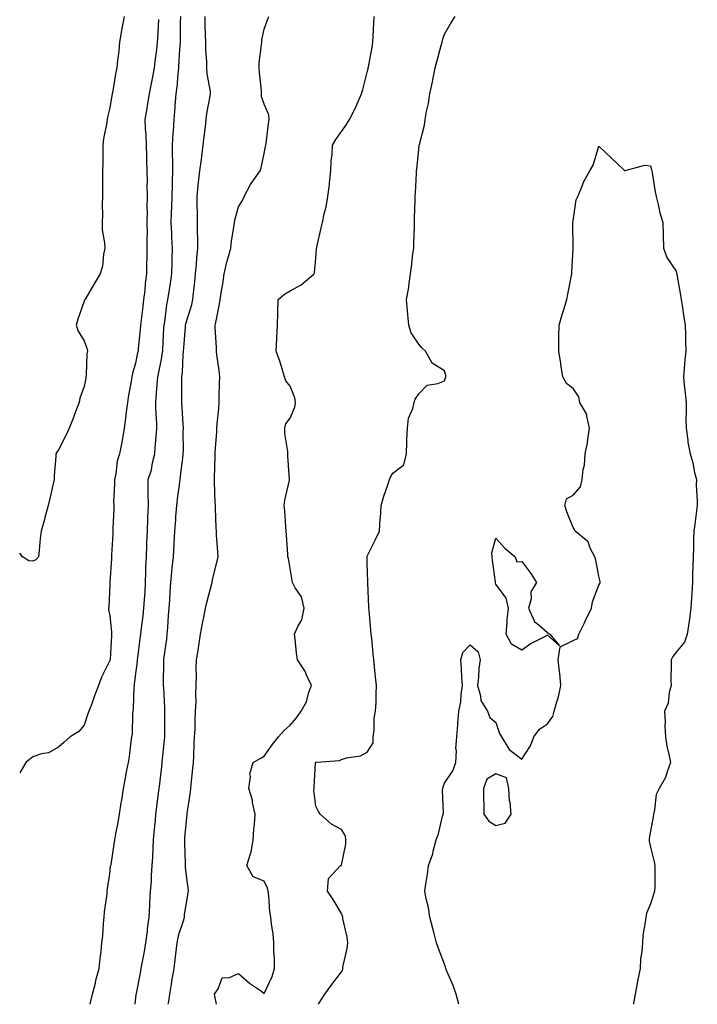
# Model space of a CAD drawing. Units: inches. Extents: x 965843 to 968483, y 7305818 to 7308458.
# Drawn here: x 965843 to 966106, y 7305818 to 7306201 of the extents above; entities that cross this region are included whole.
import ezdxf

# ---------------------------------------------------------------- set-up
doc = ezdxf.new("R2010")
doc.units = ezdxf.units.IN
doc.header["$MEASUREMENT"] = 0
doc.layers.add('Contour_96587305', color=7, linetype='Continuous', true_color=0xd8352e)

msp = doc.modelspace()

# ---------------------------------------------------------------- linework, layer by layer
at = {"layer": 'Contour_96587305'}
for points in [[(965883.54, 7306201.92, 3265), (965882.68, 7306197.29, 3265), (965882.56, 7306196.43, 3265), (965881.79, 7306191.92, 3265), (965881.52, 7306188.45, 3265), (965881.02, 7306184.89, 3265), (965880.76, 7306181.92, 3265), (965880.27, 7306179.7, 3265), (965879.14, 7306173.01, 3265), (965878.93, 7306171.92, 3265), (965878.76, 7306171.21, 3265), (965878.05, 7306166.42, 3265), (965877.14, 7306162.83, 3265), (965876.97, 7306161.92, 3265), (965876.83, 7306160.7, 3265), (965875.55, 7306154.42, 3265), (965875.33, 7306151.92, 3265), (965875.28, 7306149.15, 3265), (965875.27, 7306144.7, 3265), (965875.22, 7306141.92, 3265), (965875.17, 7306139.04, 3265), (965875.19, 7306134.78, 3265), (965875.14, 7306131.92, 3265), (965875.09, 7306128.96, 3265), (965875.11, 7306124.86, 3265), (965875.06, 7306121.92, 3265), (965875.1, 7306118.97, 3265), (965876, 7306113.97, 3265), (965876.04, 7306111.92, 3265), (965875.5, 7306109.37, 3265), (965875.13, 7306104.84, 3265), (965874.27, 7306101.92, 3265), (965871.98, 7306097.99, 3265), (965868.64, 7306092.51, 3265), (965868.28, 7306091.92, 3265), (965868.22, 7306091.75, 3265), (965868.05, 7306091.25, 3265), (965865.63, 7306084.34, 3265), (965864.95, 7306081.92, 3265), (965865.76, 7306079.63, 3265), (965868.05, 7306075.85, 3265), (965869.15, 7306073.02, 3265), (965869.3, 7306071.92, 3265), (965869.14, 7306070.83, 3265), (965868.84, 7306062.71, 3265), (965868.74, 7306061.92, 3265), (965868.64, 7306061.33, 3265), (965868.05, 7306058.1, 3265), (965866.37, 7306053.6, 3265), (965866.05, 7306051.92, 3265), (965864.84, 7306048.71, 3265), (965863.93, 7306046.04, 3265), (965862.18, 7306041.92, 3265), (965860.95, 7306039.02, 3265), (965858.05, 7306033.45, 3265), (965857.38, 7306032.59, 3265), (965857.08, 7306031.92, 3265), (965857.08, 7306030.95, 3265), (965856.4, 7306023.57, 3265), (965856.41, 7306021.92, 3265), (965855.89, 7306019.76, 3265), (965854.88, 7306015.09, 3265), (965854.09, 7306011.92, 3265), (965852.81, 7306007.16, 3265), (965852.6, 7306006.47, 3265), (965851.33, 7306001.92, 3265), (965850.91, 7305999.06, 3265), (965850.56, 7305994.43, 3265), (965850.25, 7305991.92, 3265), (965849.27, 7305990.7, 3265), (965848.05, 7305990.25, 3265), (965846.54, 7305990.41, 3265), (965844.05, 7305991.92, 3265), (965843, 7305993.36, 3265)], [(965896.88, 7306200.75, 3264), (965896.58, 7306193.39, 3264), (965896.43, 7306191.92, 3264), (965896.27, 7306190.14, 3264), (965895.48, 7306184.49, 3264), (965895.29, 7306181.92, 3264), (965894.63, 7306178.5, 3264), (965894.08, 7306175.89, 3264), (965893.35, 7306171.92, 3264), (965892.58, 7306167.39, 3264), (965892.35, 7306166.22, 3264), (965891.57, 7306161.92, 3264), (965891.71, 7306158.26, 3264), (965892.03, 7306155.9, 3264), (965892.16, 7306151.92, 3264), (965892.33, 7306147.64, 3264), (965892.29, 7306146.16, 3264), (965892.46, 7306141.92, 3264), (965892.47, 7306137.5, 3264), (965892.46, 7306136.33, 3264), (965892.47, 7306131.92, 3264), (965892.42, 7306127.55, 3264), (965892.52, 7306126.39, 3264), (965892.46, 7306121.92, 3264), (965892.47, 7306117.5, 3264), (965892.42, 7306116.3, 3264), (965892.44, 7306111.92, 3264), (965892.38, 7306107.59, 3264), (965892.32, 7306106.19, 3264), (965892.25, 7306101.92, 3264), (965891.75, 7306098.22, 3264), (965891.57, 7306095.44, 3264), (965891.15, 7306091.92, 3264), (965890.8, 7306089.17, 3264), (965890.14, 7306084.01, 3264), (965889.88, 7306081.92, 3264), (965889.75, 7306080.22, 3264), (965889.05, 7306072.92, 3264), (965888.97, 7306071.92, 3264), (965888.82, 7306071.15, 3264), (965888.05, 7306067.24, 3264), (965886.8, 7306063.17, 3264), (965886.55, 7306061.92, 3264), (965886.26, 7306060.13, 3264), (965885.27, 7306054.7, 3264), (965884.86, 7306051.92, 3264), (965884.36, 7306048.23, 3264), (965884.09, 7306045.88, 3264), (965883.53, 7306041.92, 3264), (965882.83, 7306037.14, 3264), (965882.66, 7306036.53, 3264), (965881.84, 7306031.92, 3264), (965880.86, 7306029.11, 3264), (965880.34, 7306024.21, 3264), (965879.78, 7306021.92, 3264), (965879.83, 7306020.14, 3264), (965879.49, 7306013.36, 3264), (965879.53, 7306011.92, 3264), (965879.58, 7306010.39, 3264), (965879.14, 7306003.01, 3264), (965879.19, 7306001.92, 3264), (965879.13, 7306000.84, 3264), (965878.73, 7305992.6, 3264), (965878.7, 7305991.92, 3264), (965878.67, 7305991.3, 3264), (965878.08, 7305981.95, 3264), (965878.08, 7305981.89, 3264), (965878.05, 7305981.21, 3264), (965877.58, 7305972.39, 3264), (965877.53, 7305971.92, 3264), (965877.57, 7305971.44, 3264), (965878.05, 7305969.03, 3264), (965878.71, 7305962.58, 3264), (965878.69, 7305961.92, 3264), (965878.63, 7305961.34, 3264), (965878.12, 7305951.99, 3264), (965878.11, 7305951.92, 3264), (965878.1, 7305951.87, 3264), (965878.05, 7305951.57, 3264), (965874.84, 7305945.13, 3264), (965873.66, 7305941.92, 3264), (965872.03, 7305937.94, 3264), (965870.97, 7305934.84, 3264), (965869.88, 7305931.92, 3264), (965869.41, 7305930.56, 3264), (965868.05, 7305926.46, 3264), (965865.93, 7305924.04, 3264), (965862.6, 7305921.92, 3264), (965860.15, 7305919.82, 3264), (965858.05, 7305917.93, 3264), (965854.19, 7305915.78, 3264), (965851.43, 7305915.3, 3264), (965848.05, 7305914.16, 3264), (965846.79, 7305913.18, 3264), (965845.37, 7305911.92, 3264), (965843, 7305908, 3264)], [(965870.37, 7305818, 3263), (965870.7, 7305819.27, 3263), (965871.31, 7305821.92, 3263), (965872.39, 7305826.26, 3263), (965872.62, 7305827.35, 3263), (965873.86, 7305831.92, 3263), (965874.21, 7305835.76, 3263), (965874.62, 7305838.49, 3263), (965874.96, 7305841.92, 3263), (965875.3, 7305844.67, 3263), (965875.54, 7305849.41, 3263), (965875.8, 7305851.92, 3263), (965875.98, 7305853.99, 3263), (965876.94, 7305860.81, 3263), (965877.03, 7305861.92, 3263), (965877.12, 7305862.85, 3263), (965878.05, 7305868.77, 3263), (965878.34, 7305871.63, 3263), (965878.41, 7305871.92, 3263), (965878.49, 7305872.36, 3263), (965879.69, 7305880.28, 3263), (965879.98, 7305881.92, 3263), (965880.36, 7305884.23, 3263), (965881.25, 7305888.72, 3263), (965881.76, 7305891.92, 3263), (965882.44, 7305896.31, 3263), (965882.64, 7305897.33, 3263), (965883.29, 7305901.92, 3263), (965884.09, 7305905.88, 3263), (965884.54, 7305908.41, 3263), (965885.23, 7305911.92, 3263), (965885.69, 7305914.28, 3263), (965886.34, 7305920.21, 3263), (965886.62, 7305921.92, 3263), (965886.78, 7305923.19, 3263), (965886.97, 7305930.84, 3263), (965887.07, 7305931.92, 3263), (965887.19, 7305932.78, 3263), (965887.53, 7305941.4, 3263), (965887.59, 7305941.92, 3263), (965887.65, 7305942.32, 3263), (965888.05, 7305945.51, 3263), (965888.74, 7305951.23, 3263), (965888.79, 7305951.92, 3263), (965888.9, 7305952.77, 3263), (965889.86, 7305960.11, 3263), (965890.09, 7305961.92, 3263), (965890.33, 7305964.2, 3263), (965890.99, 7305968.98, 3263), (965891.28, 7305971.92, 3263), (965891.47, 7305975.34, 3263), (965891.69, 7305978.28, 3263), (965891.89, 7305981.92, 3263), (965892.03, 7305985.9, 3263), (965892.05, 7305987.92, 3263), (965892.21, 7305991.92, 3263), (965892.42, 7305996.3, 3263), (965892.46, 7305997.51, 3263), (965892.69, 7306001.92, 3263), (965892.84, 7306006.71, 3263), (965892.81, 7306007.16, 3263), (965893, 7306011.92, 3263), (965892.98, 7306016.85, 3263), (965892.97, 7306017, 3263), (965892.95, 7306021.92, 3263), (965894.27, 7306025.7, 3263), (965894.6, 7306028.47, 3263), (965895.45, 7306031.92, 3263), (965895.63, 7306034.34, 3263), (965896.19, 7306040.06, 3263), (965896.34, 7306041.92, 3263), (965896.35, 7306043.62, 3263), (965895.84, 7306049.71, 3263), (965895.85, 7306051.92, 3263), (965896.07, 7306053.9, 3263), (965896.57, 7306060.44, 3263), (965896.71, 7306061.92, 3263), (965896.94, 7306063.03, 3263), (965898.05, 7306068.72, 3263), (965898.53, 7306071.44, 3263), (965898.58, 7306071.92, 3263), (965898.61, 7306072.48, 3263), (965899.03, 7306080.94, 3263), (965899.09, 7306081.92, 3263), (965899.34, 7306083.21, 3263), (965900.13, 7306089.84, 3263), (965900.59, 7306091.92, 3263), (965901.04, 7306094.91, 3263), (965901.66, 7306098.31, 3263), (965902.16, 7306101.92, 3263), (965902.29, 7306106.16, 3263), (965902.26, 7306107.71, 3263), (965902.39, 7306111.92, 3263), (965902.16, 7306116.03, 3263), (965902.06, 7306117.91, 3263), (965901.85, 7306121.92, 3263), (965901.94, 7306125.81, 3263), (965902.14, 7306127.83, 3263), (965902.21, 7306131.92, 3263), (965902.35, 7306136.22, 3263), (965902.34, 7306137.63, 3263), (965902.49, 7306141.92, 3263), (965902.51, 7306146.38, 3263), (965902.4, 7306147.57, 3263), (965902.42, 7306151.92, 3263), (965902.69, 7306156.56, 3263), (965902.74, 7306157.23, 3263), (965903, 7306161.92, 3263), (965903.43, 7306166.54, 3263), (965903.46, 7306167.33, 3263), (965903.84, 7306171.92, 3263), (965904.29, 7306175.68, 3263), (965904.43, 7306178.3, 3263), (965904.8, 7306181.92, 3263), (965905.02, 7306184.95, 3263), (965905.23, 7306189.1, 3263), (965905.43, 7306191.92, 3263), (965905.48, 7306194.49, 3263), (965905.54, 7306199.41, 3263), (965905.59, 7306201.92, 3263)], [(965887.91, 7305818, 3262), (965888.05, 7305819.37, 3262), (965888.26, 7305821.71, 3262), (965888.3, 7305821.92, 3262), (965888.37, 7305822.24, 3262), (965889.89, 7305830.08, 3262), (965890.25, 7305831.92, 3262), (965890.72, 7305834.59, 3262), (965891.47, 7305838.5, 3262), (965892.05, 7305841.92, 3262), (965892.61, 7305846.48, 3262), (965892.68, 7305847.29, 3262), (965893.28, 7305851.92, 3262), (965893.56, 7305856.41, 3262), (965893.6, 7305857.47, 3262), (965893.86, 7305861.92, 3262), (965894.25, 7305865.72, 3262), (965894.2, 7305868.07, 3262), (965894.52, 7305871.92, 3262), (965894.73, 7305875.24, 3262), (965894.8, 7305878.67, 3262), (965894.99, 7305881.92, 3262), (965895.22, 7305884.75, 3262), (965895.73, 7305889.6, 3262), (965895.93, 7305891.92, 3262), (965896.12, 7305893.85, 3262), (965897.06, 7305900.93, 3262), (965897.17, 7305901.92, 3262), (965897.26, 7305902.71, 3262), (965898.05, 7305909.27, 3262), (965898.33, 7305911.64, 3262), (965898.37, 7305911.92, 3262), (965898.39, 7305912.26, 3262), (965899.25, 7305920.72, 3262), (965899.33, 7305921.92, 3262), (965899.35, 7305923.22, 3262), (965899.38, 7305930.59, 3262), (965899.4, 7305931.92, 3262), (965899.34, 7305933.21, 3262), (965898.95, 7305941.02, 3262), (965898.91, 7305941.92, 3262), (965898.91, 7305942.78, 3262), (965899.04, 7305950.93, 3262), (965899.03, 7305951.92, 3262), (965899.15, 7305953.02, 3262), (965900.11, 7305959.86, 3262), (965900.34, 7305961.92, 3262), (965900.52, 7305964.39, 3262), (965900.84, 7305969.13, 3262), (965901.06, 7305971.92, 3262), (965901.33, 7305975.2, 3262), (965901.48, 7305978.49, 3262), (965901.78, 7305981.92, 3262), (965902.16, 7305986.03, 3262), (965902.3, 7305987.67, 3262), (965902.71, 7305991.92, 3262), (965903, 7305996.87, 3262), (965903.01, 7305996.96, 3262), (965903.28, 7306001.92, 3262), (965903.69, 7306006.28, 3262), (965903.71, 7306007.58, 3262), (965904.07, 7306011.92, 3262), (965904.46, 7306015.51, 3262), (965904.94, 7306018.81, 3262), (965905.31, 7306021.92, 3262), (965905.58, 7306024.39, 3262), (965906.37, 7306030.24, 3262), (965906.57, 7306031.92, 3262), (965906.62, 7306033.35, 3262), (965906.55, 7306040.42, 3262), (965906.6, 7306041.92, 3262), (965906.5, 7306043.47, 3262), (965906.08, 7306049.95, 3262), (965905.94, 7306051.92, 3262), (965906.01, 7306053.96, 3262), (965905.97, 7306059.84, 3262), (965906.04, 7306061.92, 3262), (965906.25, 7306063.72, 3262), (965906.56, 7306070.43, 3262), (965906.71, 7306071.92, 3262), (965906.79, 7306073.18, 3262), (965907.4, 7306081.27, 3262), (965907.43, 7306081.92, 3262), (965907.53, 7306082.44, 3262), (965908.05, 7306084.21, 3262), (965909.94, 7306090.03, 3262), (965910.32, 7306091.92, 3262), (965910.58, 7306094.45, 3262), (965911.04, 7306098.93, 3262), (965911.35, 7306101.92, 3262), (965911.66, 7306105.53, 3262), (965911.85, 7306108.12, 3262), (965912.18, 7306111.92, 3262), (965912.19, 7306116.06, 3262), (965912.07, 7306117.9, 3262), (965912.07, 7306121.92, 3262), (965912.08, 7306125.95, 3262), (965911.92, 7306128.05, 3262), (965911.93, 7306131.92, 3262), (965912.39, 7306136.26, 3262), (965912.5, 7306137.47, 3262), (965912.98, 7306141.92, 3262), (965913.59, 7306146.38, 3262), (965913.74, 7306147.61, 3262), (965914.32, 7306151.92, 3262), (965914.64, 7306155.33, 3262), (965915.17, 7306159.04, 3262), (965915.46, 7306161.92, 3262), (965915.74, 7306164.23, 3262), (965917.07, 7306170.94, 3262), (965917.2, 7306171.92, 3262), (965917.14, 7306172.83, 3262), (965915.8, 7306179.67, 3262), (965915.69, 7306181.92, 3262), (965915.67, 7306184.3, 3262), (965915.3, 7306189.17, 3262), (965915.28, 7306191.92, 3262), (965915.25, 7306194.72, 3262), (965915.09, 7306198.96, 3262), (965915.06, 7306201.92, 3262)], [(965900.67, 7305818, 3261), (965900.89, 7305819.08, 3261), (965901.3, 7305821.92, 3261), (965901.98, 7305825.85, 3261), (965902.24, 7305827.73, 3261), (965903, 7305831.92, 3261), (965903.54, 7305836.43, 3261), (965903.68, 7305837.55, 3261), (965904.21, 7305841.92, 3261), (965904.88, 7305845.09, 3261), (965906.62, 7305850.49, 3261), (965906.99, 7305851.92, 3261), (965907.07, 7305852.9, 3261), (965908.05, 7305858.89, 3261), (965908.49, 7305861.48, 3261), (965908.6, 7305861.92, 3261), (965908.54, 7305862.41, 3261), (965908.05, 7305865.98, 3261), (965907.4, 7305871.27, 3261), (965907.36, 7305871.92, 3261), (965907.36, 7305872.61, 3261), (965907.14, 7305881.01, 3261), (965907.14, 7305881.92, 3261), (965907.22, 7305882.75, 3261), (965908.02, 7305891.89, 3261), (965908.02, 7305891.92, 3261), (965908.02, 7305891.95, 3261), (965908.05, 7305892.13, 3261), (965909.36, 7305900.61, 3261), (965909.46, 7305901.92, 3261), (965909.59, 7305903.46, 3261), (965910.31, 7305909.66, 3261), (965910.49, 7305911.92, 3261), (965910.63, 7305914.5, 3261), (965910.82, 7305919.15, 3261), (965910.98, 7305921.92, 3261), (965911.12, 7305924.99, 3261), (965911.21, 7305928.76, 3261), (965911.36, 7305931.92, 3261), (965911.54, 7305935.41, 3261), (965911.41, 7305938.56, 3261), (965911.61, 7305941.92, 3261), (965911.75, 7305945.62, 3261), (965911.6, 7305948.37, 3261), (965911.76, 7305951.92, 3261), (965912.42, 7305956.29, 3261), (965912.56, 7305957.41, 3261), (965913.28, 7305961.92, 3261), (965914.02, 7305965.95, 3261), (965914.54, 7305968.41, 3261), (965915.22, 7305971.92, 3261), (965915.76, 7305974.21, 3261), (965917.63, 7305981.5, 3261), (965917.74, 7305981.92, 3261), (965917.79, 7305982.18, 3261), (965918.05, 7305983.6, 3261), (965919.7, 7305990.27, 3261), (965920.06, 7305991.92, 3261), (965919.93, 7305993.8, 3261), (965919.52, 7306000.45, 3261), (965919.44, 7306001.92, 3261), (965919.37, 7306003.24, 3261), (965919.1, 7306010.87, 3261), (965919.05, 7306011.92, 3261), (965919.01, 7306012.88, 3261), (965918.71, 7306021.26, 3261), (965918.68, 7306021.92, 3261), (965918.68, 7306022.55, 3261), (965918.95, 7306031.02, 3261), (965918.94, 7306031.92, 3261), (965918.91, 7306032.78, 3261), (965919.64, 7306040.33, 3261), (965919.6, 7306041.92, 3261), (965919.7, 7306043.57, 3261), (965920.38, 7306049.59, 3261), (965920.5, 7306051.92, 3261), (965920.55, 7306054.42, 3261), (965920.66, 7306059.31, 3261), (965920.72, 7306061.92, 3261), (965920.47, 7306064.34, 3261), (965919.6, 7306070.37, 3261), (965919.44, 7306071.92, 3261), (965919.45, 7306073.32, 3261), (965918.97, 7306081, 3261), (965918.97, 7306081.92, 3261), (965919.15, 7306083.02, 3261), (965920.52, 7306089.45, 3261), (965920.88, 7306091.92, 3261), (965921.4, 7306095.27, 3261), (965921.94, 7306098.03, 3261), (965922.48, 7306101.92, 3261), (965923.53, 7306106.44, 3261), (965923.93, 7306107.8, 3261), (965924.98, 7306111.92, 3261), (965925.34, 7306114.63, 3261), (965926.15, 7306120.02, 3261), (965926.4, 7306121.92, 3261), (965926.68, 7306123.29, 3261), (965928.05, 7306127.92, 3261), (965929.51, 7306130.46, 3261), (965930.16, 7306131.92, 3261), (965932.72, 7306136.59, 3261), (965932.93, 7306137.04, 3261), (965936.45, 7306141.92, 3261), (965936.87, 7306143.1, 3261), (965938.05, 7306148.74, 3261), (965938.51, 7306151.46, 3261), (965938.6, 7306151.92, 3261), (965938.71, 7306152.58, 3261), (965939.65, 7306160.32, 3261), (965939.94, 7306161.92, 3261), (965939.78, 7306163.65, 3261), (965938.05, 7306167.85, 3261), (965937.01, 7306170.88, 3261), (965937.01, 7306171.92, 3261), (965936.94, 7306173.03, 3261), (965936.17, 7306180.04, 3261), (965936.03, 7306181.92, 3261), (965936.11, 7306183.86, 3261), (965937.01, 7306190.88, 3261), (965937.05, 7306191.92, 3261), (965937.09, 7306192.88, 3261), (965938.05, 7306197.01, 3261), (965939.33, 7306200.64, 3261), (965939.76, 7306201.92, 3261)], [(965919.44, 7305818, 3260), (965918.77, 7305821.2, 3260), (965918.73, 7305821.92, 3260), (965920.15, 7305824.02, 3260), (965921.7, 7305828.27, 3260), (965924.55, 7305828.42, 3260), (965928.05, 7305830, 3260), (965932.35, 7305826.22, 3260), (965936.9, 7305823.07, 3260), (965938.05, 7305822.24, 3260), (965941.14, 7305828.83, 3260), (965941.96, 7305831.92, 3260), (965942, 7305835.87, 3260), (965941.69, 7305838.28, 3260), (965941.74, 7305841.92, 3260), (965941.53, 7305845.4, 3260), (965940.81, 7305849.16, 3260), (965940.61, 7305851.92, 3260), (965940.21, 7305854.08, 3260), (965939.78, 7305860.19, 3260), (965939.51, 7305861.92, 3260), (965939.23, 7305863.1, 3260), (965938.05, 7305865.91, 3260), (965933.72, 7305867.59, 3260), (965931.29, 7305871.92, 3260), (965932.62, 7305876.49, 3260), (965932.89, 7305877.08, 3260), (965933.76, 7305881.92, 3260), (965934.04, 7305885.93, 3260), (965934.18, 7305888.05, 3260), (965934.46, 7305891.92, 3260), (965933.52, 7305896.45, 3260), (965933.49, 7305897.36, 3260), (965932.01, 7305901.92, 3260), (965932.62, 7305906.49, 3260), (965932.42, 7305907.55, 3260), (965933.72, 7305911.92, 3260), (965936.42, 7305913.55, 3260), (965938.05, 7305914.4, 3260), (965941.16, 7305918.81, 3260), (965943.5, 7305921.92, 3260), (965945.63, 7305924.34, 3260), (965948.05, 7305926.44, 3260), (965950.6, 7305929.37, 3260), (965952.37, 7305931.92, 3260), (965954.39, 7305935.58, 3260), (965955.41, 7305939.28, 3260), (965956.43, 7305941.92, 3260), (965954.8, 7305945.17, 3260), (965953.73, 7305947.6, 3260), (965950.92, 7305951.92, 3260), (965950.61, 7305954.48, 3260), (965949.98, 7305959.99, 3260), (965949.75, 7305961.92, 3260), (965951.01, 7305964.88, 3260), (965952.57, 7305967.4, 3260), (965953.51, 7305971.92, 3260), (965952.45, 7305976.32, 3260), (965950.04, 7305979.93, 3260), (965949.06, 7305981.92, 3260), (965948.91, 7305982.78, 3260), (965948.05, 7305987.39, 3260), (965947.45, 7305991.32, 3260), (965947.21, 7305991.92, 3260), (965947.15, 7305992.82, 3260), (965946.61, 7306000.48, 3260), (965946.52, 7306001.92, 3260), (965946.4, 7306003.57, 3260), (965945.96, 7306009.83, 3260), (965945.82, 7306011.92, 3260), (965945.97, 7306014, 3260), (965947.85, 7306021.72, 3260), (965947.87, 7306021.92, 3260), (965947.86, 7306022.11, 3260), (965947.17, 7306031.04, 3260), (965947.13, 7306031.92, 3260), (965947.15, 7306032.82, 3260), (965946.02, 7306039.89, 3260), (965946.06, 7306041.92, 3260), (965946.42, 7306043.55, 3260), (965948.05, 7306045.88, 3260), (965949.92, 7306050.05, 3260), (965950.17, 7306051.92, 3260), (965949.91, 7306053.78, 3260), (965948.05, 7306058.26, 3260), (965946.47, 7306060.34, 3260), (965945.94, 7306061.92, 3260), (965944.93, 7306065.04, 3260), (965944.07, 7306067.94, 3260), (965942.7, 7306071.92, 3260), (965942.93, 7306076.8, 3260), (965942.94, 7306077.03, 3260), (965943.18, 7306081.92, 3260), (965943.3, 7306086.67, 3260), (965943.32, 7306087.19, 3260), (965943.46, 7306091.92, 3260), (965945.94, 7306094.03, 3260), (965948.05, 7306095.3, 3260), (965952.32, 7306097.65, 3260), (965957.42, 7306101.92, 3260), (965957.53, 7306102.44, 3260), (965958.05, 7306107.98, 3260), (965958.33, 7306111.64, 3260), (965958.37, 7306111.92, 3260), (965958.47, 7306112.34, 3260), (965960.19, 7306119.78, 3260), (965960.68, 7306121.92, 3260), (965961.35, 7306125.22, 3260), (965962.07, 7306127.9, 3260), (965962.78, 7306131.92, 3260), (965963.33, 7306136.64, 3260), (965963.41, 7306137.28, 3260), (965963.96, 7306141.92, 3260), (965964.08, 7306145.89, 3260), (965964.41, 7306148.28, 3260), (965964.53, 7306151.92, 3260), (965965.79, 7306154.18, 3260), (965968.05, 7306157.26, 3260), (965970.02, 7306159.95, 3260), (965971.14, 7306161.92, 3260), (965973.5, 7306166.47, 3260), (965974.09, 7306167.96, 3260), (965975.83, 7306171.92, 3260), (965976.36, 7306173.61, 3260), (965978.05, 7306180.33, 3260), (965978.36, 7306181.61, 3260), (965978.43, 7306181.92, 3260), (965978.52, 7306182.39, 3260), (965979.92, 7306190.05, 3260), (965980.24, 7306191.92, 3260), (965980.4, 7306194.27, 3260), (965980.59, 7306199.38, 3260), (965980.77, 7306201.92, 3260)], [(965959.07, 7305818, 3259), (965960.17, 7305819.8, 3259), (965961.62, 7305821.92, 3259), (965964.29, 7305825.68, 3259), (965968.05, 7305830.64, 3259), (965968.5, 7305831.47, 3259), (965968.5, 7305831.92, 3259), (965968.56, 7305832.43, 3259), (965970.28, 7305839.69, 3259), (965970.49, 7305841.92, 3259), (965970.27, 7305844.14, 3259), (965968.58, 7305851.39, 3259), (965968.51, 7305851.92, 3259), (965968.45, 7305852.32, 3259), (965968.05, 7305853.24, 3259), (965964.83, 7305858.7, 3259), (965962.58, 7305861.92, 3259), (965963.05, 7305866.92, 3259), (965967.71, 7305871.92, 3259), (965967.97, 7305872, 3259), (965968.05, 7305872.06, 3259), (965969.73, 7305880.24, 3259), (965969.75, 7305881.92, 3259), (965969.63, 7305883.5, 3259), (965968.05, 7305885.92, 3259), (965964.21, 7305888.08, 3259), (965959.74, 7305891.92, 3259), (965959.09, 7305892.96, 3259), (965958.05, 7305895.07, 3259), (965957.3, 7305901.17, 3259), (965957.42, 7305901.92, 3259), (965957.42, 7305902.55, 3259), (965957.88, 7305911.75, 3259), (965957.88, 7305911.92, 3259), (965957.95, 7305912.02, 3259), (965958.05, 7305912.1, 3259), (965958.3, 7305912.17, 3259), (965967.24, 7305912.73, 3259), (965968.05, 7305913.21, 3259), (965969.95, 7305913.82, 3259), (965975.4, 7305914.57, 3259), (965978.05, 7305916.06, 3259), (965980.39, 7305919.58, 3259), (965980.33, 7305921.92, 3259), (965980.71, 7305924.58, 3259), (965980.76, 7305929.21, 3259), (965981.3, 7305931.92, 3259), (965981.48, 7305935.35, 3259), (965981.45, 7305938.52, 3259), (965981.63, 7305941.92, 3259), (965981.28, 7305945.15, 3259), (965980.85, 7305949.12, 3259), (965980.55, 7305951.92, 3259), (965980.34, 7305954.21, 3259), (965979.77, 7305960.2, 3259), (965979.6, 7305961.92, 3259), (965979.48, 7305963.35, 3259), (965978.78, 7305971.19, 3259), (965978.72, 7305971.92, 3259), (965978.67, 7305972.55, 3259), (965978.31, 7305981.66, 3259), (965978.29, 7305981.92, 3259), (965978.32, 7305982.19, 3259), (965978.05, 7305989.48, 3259), (965977.97, 7305991.84, 3259), (965977.96, 7305991.92, 3259), (965977.98, 7305991.99, 3259), (965978.05, 7305992.13, 3259), (965981.27, 7305998.7, 3259), (965982.84, 7306001.92, 3259), (965983.12, 7306006.85, 3259), (965983.13, 7306007, 3259), (965983.4, 7306011.92, 3259), (965984.49, 7306015.48, 3259), (965985.98, 7306019.85, 3259), (965986.64, 7306021.92, 3259), (965987.07, 7306022.9, 3259), (965988.05, 7306024.46, 3259), (965992.26, 7306027.71, 3259), (965993.29, 7306031.92, 3259), (965993.42, 7306036.55, 3259), (965993.49, 7306037.36, 3259), (965993.63, 7306041.92, 3259), (965994.13, 7306045.84, 3259), (965995.74, 7306049.61, 3259), (965996.23, 7306051.92, 3259), (965996.72, 7306053.25, 3259), (965998.05, 7306055.22, 3259), (966001.27, 7306058.7, 3259), (966005.43, 7306059.3, 3259), (966008.05, 7306060.39, 3259), (966008.5, 7306061.47, 3259), (966008.6, 7306061.92, 3259), (966008.56, 7306062.43, 3259), (966008.05, 7306064.23, 3259), (966003.26, 7306067.13, 3259), (966000.72, 7306071.92, 3259), (965999.26, 7306073.13, 3259), (965998.05, 7306074.63, 3259), (965995.07, 7306078.94, 3259), (965994.17, 7306081.92, 3259), (965993.86, 7306086.11, 3259), (965993.65, 7306087.52, 3259), (965993.36, 7306091.92, 3259), (965994.07, 7306095.9, 3259), (965994.32, 7306098.19, 3259), (965994.91, 7306101.92, 3259), (965995.3, 7306104.67, 3259), (965995.81, 7306109.68, 3259), (965996.11, 7306111.92, 3259), (965996.18, 7306113.79, 3259), (965996.36, 7306120.23, 3259), (965996.44, 7306121.92, 3259), (965996.46, 7306123.51, 3259), (965996.67, 7306130.54, 3259), (965996.69, 7306131.92, 3259), (965996.76, 7306133.21, 3259), (965997.17, 7306141.04, 3259), (965997.22, 7306141.92, 3259), (965997.34, 7306142.63, 3259), (965998.05, 7306150.19, 3259), (965998.26, 7306151.71, 3259), (965998.27, 7306151.92, 3259), (965998.32, 7306152.19, 3259), (966000.23, 7306159.74, 3259), (966000.57, 7306161.92, 3259), (966001.09, 7306164.96, 3259), (966001.79, 7306168.18, 3259), (966002.37, 7306171.92, 3259), (966003.38, 7306176.59, 3259), (966003.51, 7306177.38, 3259), (966004.43, 7306181.92, 3259), (966005.18, 7306184.79, 3259), (966006.76, 7306190.63, 3259), (966007.1, 7306191.92, 3259), (966007.3, 7306192.67, 3259), (966008.05, 7306195.05, 3259), (966010.57, 7306199.4, 3259), (966012.15, 7306201.92, 3259)], [(966013.58, 7305818, 3258), (966012.65, 7305821.92, 3258), (966011.41, 7305825.28, 3258), (966009.03, 7305830.94, 3258), (966008.64, 7305831.92, 3258), (966008.51, 7305832.38, 3258), (966008.05, 7305833.65, 3258), (966005.79, 7305839.66, 3258), (966004.91, 7305841.92, 3258), (966003.88, 7305846.09, 3258), (966003.59, 7305847.46, 3258), (966002.35, 7305851.92, 3258), (966001.81, 7305855.68, 3258), (966000.98, 7305858.99, 3258), (966000.47, 7305861.92, 3258), (966000.81, 7305864.68, 3258), (966001.43, 7305868.54, 3258), (966001.81, 7305871.92, 3258), (966003.48, 7305876.49, 3258), (966003.66, 7305877.53, 3258), (966004.85, 7305881.92, 3258), (966005.73, 7305884.24, 3258), (966007.3, 7305891.17, 3258), (966007.53, 7305891.92, 3258), (966007.62, 7305892.35, 3258), (966007.3, 7305901.17, 3258), (966007.41, 7305901.92, 3258), (966007.49, 7305902.48, 3258), (966008.05, 7305903.9, 3258), (966011.26, 7305908.71, 3258), (966012.49, 7305911.92, 3258), (966012.69, 7305916.56, 3258), (966012.52, 7305917.45, 3258), (966012.86, 7305921.92, 3258), (966013.29, 7305926.68, 3258), (966013.28, 7305927.15, 3258), (966013.65, 7305931.92, 3258), (966014.37, 7305935.6, 3258), (966014.52, 7305938.39, 3258), (966015.07, 7305941.92, 3258), (966014.85, 7305945.12, 3258), (966014.67, 7305948.54, 3258), (966014.43, 7305951.92, 3258), (966015.18, 7305954.79, 3258), (966018.05, 7305957.72, 3258), (966021.1, 7305954.97, 3258), (966021.9, 7305951.92, 3258), (966021.44, 7305948.53, 3258), (966021.26, 7305945.13, 3258), (966020.88, 7305941.92, 3258), (966022.11, 7305937.86, 3258), (966022.23, 7305936.1, 3258), (966024.79, 7305931.92, 3258), (966025.65, 7305929.52, 3258), (966028.05, 7305927.54, 3258), (966029.42, 7305923.29, 3258), (966030.16, 7305921.92, 3258), (966033.18, 7305917.05, 3258), (966038.05, 7305913.23, 3258), (966041.51, 7305918.46, 3258), (966042.82, 7305921.92, 3258), (966045.02, 7305924.95, 3258), (966048.05, 7305927.01, 3258), (966050.16, 7305929.81, 3258), (966050.71, 7305931.92, 3258), (966051.69, 7305935.56, 3258), (966052.4, 7305937.57, 3258), (966053.33, 7305941.92, 3258), (966052.86, 7305946.73, 3258), (966052.76, 7305947.21, 3258), (966052.18, 7305951.92, 3258), (966053.07, 7305956.9, 3258), (966058.05, 7305959.34, 3258), (966059.76, 7305960.21, 3258), (966060.26, 7305961.92, 3258), (966062.42, 7305966.29, 3258), (966062.84, 7305967.13, 3258), (966065.17, 7305971.92, 3258), (966065.57, 7305974.4, 3258), (966068.05, 7305980.94, 3258), (966068.44, 7305981.53, 3258), (966068.56, 7305981.92, 3258), (966068.5, 7305982.37, 3258), (966068.05, 7305984.39, 3258), (966066.81, 7305990.68, 3258), (966066.44, 7305991.92, 3258), (966064.68, 7305995.29, 3258), (966063.87, 7305997.74, 3258), (966058.78, 7306001.92, 3258), (966058.61, 7306002.48, 3258), (966058.05, 7306003.35, 3258), (966055.57, 7306009.44, 3258), (966054.82, 7306011.92, 3258), (966055.45, 7306014.52, 3258), (966058.05, 7306015.92, 3258), (966060.86, 7306019.11, 3258), (966061.56, 7306021.92, 3258), (966061.98, 7306025.85, 3258), (966062.46, 7306027.51, 3258), (966062.77, 7306031.92, 3258), (966063.68, 7306036.29, 3258), (966063.75, 7306037.62, 3258), (966064.44, 7306041.92, 3258), (966063.33, 7306046.64, 3258), (966063.39, 7306047.26, 3258), (966060.65, 7306051.92, 3258), (966060.26, 7306054.13, 3258), (966058.05, 7306057.29, 3258), (966055.48, 7306059.35, 3258), (966054.03, 7306061.92, 3258), (966053.27, 7306066.7, 3258), (966053.23, 7306067.1, 3258), (966052.44, 7306071.92, 3258), (966052.47, 7306076.34, 3258), (966052.55, 7306077.42, 3258), (966052.58, 7306081.92, 3258), (966053.84, 7306086.13, 3258), (966054.51, 7306088.38, 3258), (966055.57, 7306091.92, 3258), (966056.02, 7306093.95, 3258), (966057.39, 7306101.26, 3258), (966057.52, 7306101.92, 3258), (966057.55, 7306102.42, 3258), (966058.03, 7306111.9, 3258), (966058.03, 7306111.94, 3258), (966057.98, 7306121.85, 3258), (966057.97, 7306121.92, 3258), (966057.98, 7306121.99, 3258), (966058.05, 7306122.52, 3258), (966059.28, 7306130.69, 3258), (966059.82, 7306131.92, 3258), (966061.2, 7306135.07, 3258), (966062.18, 7306137.79, 3258), (966064.57, 7306141.92, 3258), (966065.83, 7306144.14, 3258), (966068.05, 7306151.51, 3258), (966072.98, 7306146.85, 3258), (966075.05, 7306144.92, 3258), (966078.05, 7306142.13, 3258), (966078.22, 7306142.09, 3258), (966085.84, 7306144.13, 3258), (966088.05, 7306143.88, 3258), (966088.54, 7306142.41, 3258), (966088.66, 7306141.92, 3258), (966088.79, 7306141.18, 3258), (966089.92, 7306133.8, 3258), (966090.33, 7306131.92, 3258), (966091.12, 7306128.85, 3258), (966091.78, 7306125.65, 3258), (966092.87, 7306121.92, 3258), (966093.02, 7306116.95, 3258), (966093.03, 7306116.9, 3258), (966093.12, 7306111.92, 3258), (966094.43, 7306108.3, 3258), (966098.05, 7306102.9, 3258), (966098.25, 7306102.12, 3258), (966098.28, 7306101.92, 3258), (966098.32, 7306101.65, 3258), (966099.8, 7306093.67, 3258), (966100.01, 7306091.92, 3258), (966100.4, 7306089.57, 3258), (966101.06, 7306084.93, 3258), (966101.59, 7306081.92, 3258), (966101.7, 7306078.27, 3258), (966101.68, 7306075.55, 3258), (966101.81, 7306071.92, 3258), (966101.43, 7306068.54, 3258), (966101.25, 7306065.12, 3258), (966100.93, 7306061.92, 3258), (966101.21, 7306058.76, 3258), (966101.63, 7306055.5, 3258), (966101.93, 7306051.92, 3258), (966102.01, 7306047.96, 3258), (966101.85, 7306045.72, 3258), (966101.95, 7306041.92, 3258), (966102.64, 7306037.33, 3258), (966102.67, 7306036.54, 3258), (966103.58, 7306031.92, 3258), (966104.59, 7306028.46, 3258), (966105.25, 7306024.72, 3258), (966105.93, 7306021.92, 3258), (966105.88, 7306019.75, 3258), (966106.29, 7306013.68, 3258), (966106.23, 7306011.92, 3258), (966105.96, 7306009.83, 3258), (966105.32, 7306004.65, 3258), (966104.95, 7306001.92, 3258), (966104.85, 7305998.72, 3258), (966104.76, 7305995.21, 3258), (966104.65, 7305991.92, 3258), (966104.56, 7305988.43, 3258), (966104.48, 7305985.49, 3258), (966104.39, 7305981.92, 3258), (966104.12, 7305977.99, 3258), (966104.07, 7305975.9, 3258), (966103.78, 7305971.92, 3258), (966103.11, 7305966.98, 3258), (966103.1, 7305966.87, 3258), (966102.32, 7305961.92, 3258), (966101.28, 7305958.69, 3258), (966098.05, 7305954.93, 3258), (966096.75, 7305953.22, 3258), (966096.11, 7305951.92, 3258), (966096.17, 7305950.05, 3258), (966096.05, 7305943.92, 3258), (966096.12, 7305941.92, 3258), (966095.38, 7305939.25, 3258), (966094.93, 7305935.04, 3258), (966093.58, 7305931.92, 3258), (966093.82, 7305927.69, 3258), (966093.69, 7305926.28, 3258), (966093.89, 7305921.92, 3258), (966094.51, 7305918.38, 3258), (966095.42, 7305914.55, 3258), (966095.93, 7305911.92, 3258), (966094.53, 7305908.4, 3258), (966093.88, 7305906.09, 3258), (966091.45, 7305901.92, 3258), (966090.36, 7305899.61, 3258), (966089.71, 7305893.58, 3258), (966089.24, 7305891.92, 3258), (966089.13, 7305890.84, 3258), (966088.05, 7305885.34, 3258), (966087.59, 7305882.38, 3258), (966087.56, 7305881.92, 3258), (966087.57, 7305881.44, 3258), (966088.05, 7305879.1, 3258), (966089.51, 7305873.38, 3258), (966089.85, 7305871.92, 3258), (966089.76, 7305870.21, 3258), (966089.73, 7305863.6, 3258), (966089.65, 7305861.92, 3258), (966089.32, 7305860.65, 3258), (966088.05, 7305857.06, 3258), (966086.56, 7305853.41, 3258), (966086.24, 7305851.92, 3258), (966086.05, 7305849.92, 3258), (966085.19, 7305844.78, 3258), (966084.95, 7305841.92, 3258), (966084.69, 7305838.56, 3258), (966084.28, 7305835.69, 3258), (966084.03, 7305831.92, 3258), (966083.01, 7305826.96, 3258), (966083, 7305826.87, 3258), (966082.16, 7305821.92, 3258), (966081.55, 7305818.42, 3258), (966081.45, 7305818, 3258)]]:
    msp.add_polyline3d(points, dxfattribs=at)
for points in [[(966048.05, 7305961.41, 3258), (966046.92, 7305960.79, 3258), (966041.73, 7305958.24, 3258), (966038.05, 7305955.65, 3258), (966034.11, 7305957.98, 3258), (966031.98, 7305961.92, 3258), (966032.42, 7305966.29, 3258), (966032.42, 7305967.55, 3258), (966032.94, 7305971.92, 3258), (966031.97, 7305975.84, 3258), (966028.05, 7305981.3, 3258), (966027.9, 7305981.77, 3258), (966027.9, 7305981.92, 3258), (966027.88, 7305982.09, 3258), (966026.77, 7305990.64, 3258), (966026.64, 7305991.92, 3258), (966026.47, 7305993.5, 3258), (966028.05, 7305999.19, 3258), (966031.47, 7305995.34, 3258), (966035.48, 7305991.92, 3258), (966036.16, 7305990.03, 3258), (966038.05, 7305990.05, 3258), (966041.59, 7305985.46, 3258), (966043.77, 7305981.92, 3258), (966041.65, 7305978.32, 3258), (966041.7, 7305975.57, 3258), (966040.75, 7305971.92, 3258), (966042.9, 7305967.07, 3258), (966042.94, 7305966.81, 3258), (966043.89, 7305966.08, 3258), (966048.05, 7305962.45, 3258), (966048.38, 7305962.25, 3258), (966049.04, 7305961.92, 3258), (966052.69, 7305957.28, 3258)], [(966028.05, 7305887.52, 3258), (966031.62, 7305888.35, 3258), (966033.95, 7305891.92, 3258), (966033.53, 7305896.44, 3258), (966033.26, 7305897.13, 3258), (966033.05, 7305901.92, 3258), (966032.12, 7305905.99, 3258), (966028.05, 7305907.63, 3258), (966024.5, 7305905.47, 3258), (966023.26, 7305901.92, 3258), (966023.25, 7305897.12, 3258), (966023.38, 7305896.59, 3258), (966023.36, 7305891.92, 3258), (966025.27, 7305889.14, 3258)]]:
    msp.add_polyline3d(points, close=True, dxfattribs=at)

doc.saveas('drawing.dxf')
